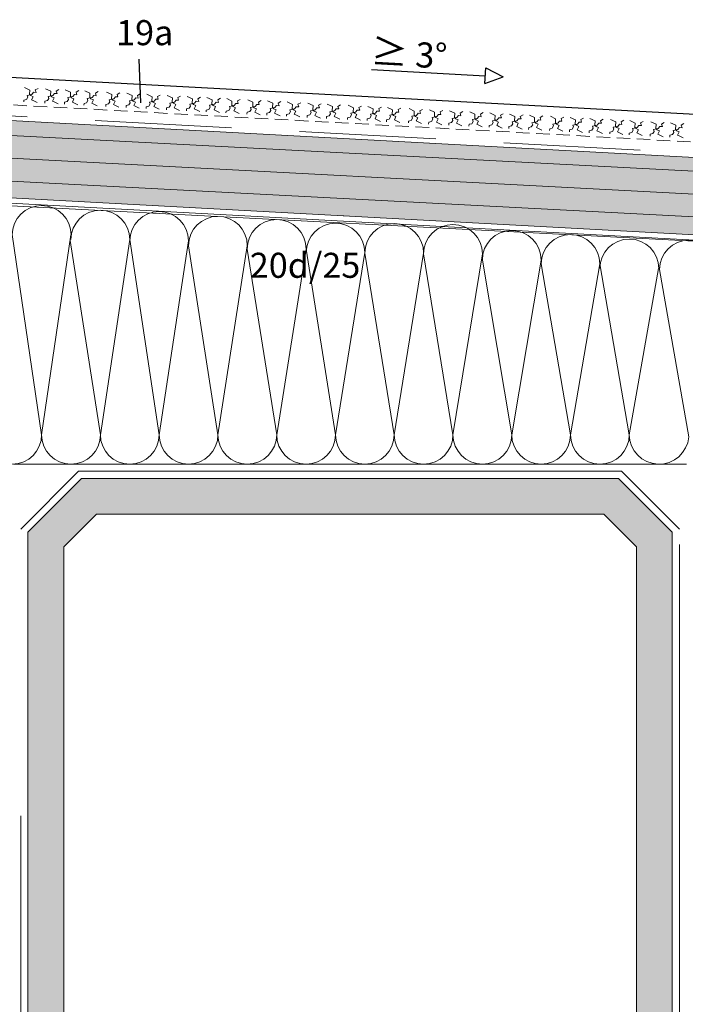
# Model space of a CAD drawing. Extents: x -38 to 932, y -1151 to -685.
# Drawn here: x 199 to 385, y -1013 to -738 of the extents above; entities that cross this region are included whole.
import ezdxf

# ---------------------------------------------------------------- set-up
doc = ezdxf.new("R2010")
doc.units = 0
doc.header["$LTSCALE"] = 15
doc.linetypes.add('STRICHLINIE', pattern=[19.05, 12.7, -6.35])
doc.linetypes.add('STRICHLINIE2', pattern=[0.375, 0.25, -0.125])
for name, color, linetype, lineweight in [('Abdichtung', 7, 'STRICHLINIE', 15), ('Brettholz Schnitt Holzmaserung', 253, 'CONTINUOUS', 15), ('Holzwerkstoffplatte Umrisslinie', 7, 'CONTINUOUS', 15), ('Kantholz Ansicht Holzmaserung', 253, 'CONTINUOUS', 15), ('STRUKTURIERTE TRENNLAGE', 7, 'CONTINUOUS', 15), ('Tragwerk Schraffur', 253, 'CONTINUOUS', 15), ('Tragwerk Umrisslinie', 7, 'CONTINUOUS', 9), ('Wärmedämmung Symbollinie', 253, 'CONTINUOUS', 15), ('Wärmedämmung Umrisslinie', 7, 'CONTINUOUS', 9), ('Zink geschnitten Vollmaterial', 7, 'CONTINUOUS', 30)]:
    doc.layers.add(name, color=color, linetype=linetype, lineweight=lineweight)
doc.layers.add('LEGENDE', color=7, linetype='CONTINUOUS')
doc.layers.add('Text', color=7, linetype='CONTINUOUS')
doc.layers.add('Schraffur Holz geschnitten', color=7, linetype='CONTINUOUS', true_color=0xf7dc9c)
doc.styles.get("Standard").update_dxf_attribs({"font": 'arial.ttf'})

msp = doc.modelspace()

# ---------------------------------------------------------------- hatches: boundary and pattern name
at = {"layer": 'Brettholz Schnitt Holzmaserung'}
h = msp.add_hatch(dxfattribs=at)
h.set_pattern_fill('LINE', color=256, scale=2, angle=357, style=0)
h.set_pattern_definition([(357, (47.967, -1017.355), (0.33233, 6.3413), [])])
h.paths.add_polyline_path([(-8.53, -755.43), (-9.7, -776.99), (447.77, -801.83), (448.94, -780.28)])
h.paths.add_polyline_path([(62.09, -776.85), (81.9, -776.85), (81.9, -762.42), (62.09, -762.42)], flags=24)
at = {"layer": 'Schraffur Holz geschnitten'}
h = msp.add_hatch(color=256, dxfattribs=at)
h.paths.add_polyline_path([(447.77, -801.83), (448.94, -780.28), (-8.53, -755.43), (-9.7, -776.99)])
h.paths.add_polyline_path([(62.09, -776.85), (81.9, -776.85), (81.9, -762.42), (62.09, -762.42)], flags=24)
at = {"layer": 'Tragwerk Schraffur'}
h = msp.add_hatch(color=256, dxfattribs=at)
h.dxf.hatch_style = 1
h.paths.add_polyline_path([(365.95, -866.56), (215.95, -866.56), (200.95, -881.56), (200.95, -1151.29), (210.95, -1151.29), (210.95, -885.7), (220.09, -876.56), (361.81, -876.56), (370.95, -885.7), (370.95, -1126.56), (521, -1126.56), (521, -1116.56), (380.95, -1116.56), (380.95, -881.56)])

# ---------------------------------------------------------------- linework, layer by layer
at = {"layer": 'Abdichtung', "ltscale": 0.2}
msp.add_line((-8.49, -754.18), (447.76, -778.96), dxfattribs=at)
at = {"layer": 'Abdichtung'}
for p, q in [((215.12, -864.56), (198.95, -880.73)), ((366.78, -864.56), (215.12, -864.56)), ((366.78, -864.56), (382.95, -880.73)), ((198.95, -1151.29), (198.95, -880.73)), ((382.95, -1075.56), (382.95, -880.73))]:
    msp.add_line(p, q, dxfattribs=at)
at = {"layer": 'Holzwerkstoffplatte Umrisslinie'}
for p, q in [((-8.53, -755.43), (448.94, -780.28)), ((-9.7, -776.99), (447.77, -801.83)), ((-9.7, -776.99), (447.77, -801.83)), ((54.95, -781.98), (432.71, -802.5))]:
    msp.add_line(p, q, dxfattribs=at)
at = {"layer": 'Kantholz Ansicht Holzmaserung'}
msp.add_line((289.03, -793.17), (289.17, -793.22), dxfattribs=at)
at = {"layer": 'LEGENDE'}
msp.add_line((231.96, -749.42), (232.38, -761.62), dxfattribs=at)
at = {"layer": 'STRUKTURIERTE TRENNLAGE', "linetype": 'STRICHLINIE2'}
msp.add_line((-16.51, -750.59), (468.41, -777.04), dxfattribs=at)
at = {"layer": 'STRUKTURIERTE TRENNLAGE'}
for p, q in [((200.02, -757.39), (201.48, -758.06)), ((201.48, -758.06), (201.41, -759.24)), ((202.09, -759.28), (202.54, -758.71)), ((202.54, -758.71), (203.24, -758.75)), ((203.01, -758.03), (203.77, -757.6)), ((203.24, -758.75), (203.01, -758.03)), ((205.88, -757.71), (207.34, -758.38)), ((207.34, -758.38), (207.27, -759.56)), ((207.95, -759.6), (208.4, -759.03)), ((208.4, -759.03), (209.1, -759.07)), ((208.87, -758.35), (209.63, -757.92)), ((209.1, -759.07), (208.87, -758.35)), ((211.4, -758.01), (212.86, -758.69)), ((212.86, -758.69), (212.8, -759.86)), ((214.39, -758.65), (215.15, -758.22)), ((214.62, -759.37), (214.39, -758.65)), ((216.81, -758.31), (218.27, -758.98)), ((218.27, -758.98), (218.21, -760.16)), ((219.8, -758.94), (220.56, -758.51)), ((220.03, -759.67), (219.8, -758.94)), ((222.9, -758.64), (224.36, -759.31)), ((225.89, -759.27), (226.64, -758.85)), ((228.57, -758.95), (230.03, -759.62)), ((231.56, -759.58), (232.32, -759.16)), ((199.8, -761.39), (199.83, -760.87)), ((199.83, -760.87), (200.56, -760.68)), ((200.56, -760.68), (200.94, -760.07)), ((200.75, -759.55), (202.09, -759.28)), ((200.94, -760.07), (200.75, -759.55)), ((201.41, -759.24), (201.78, -759.61)), ((201.78, -759.61), (202.44, -759.93)), ((202.44, -759.93), (201.99, -760.83)), ((201.99, -760.83), (202.57, -761.12)), ((202.57, -761.12), (203.51, -761.59)), ((205.66, -761.71), (205.69, -761.19)), ((205.69, -761.19), (206.42, -761)), ((206.42, -761), (206.8, -760.39)), ((206.61, -759.87), (207.95, -759.6)), ((206.8, -760.39), (206.61, -759.87)), ((207.27, -759.56), (207.64, -759.93)), ((207.64, -759.93), (208.3, -760.25)), ((208.3, -760.25), (207.85, -761.15)), ((207.85, -761.15), (208.44, -761.44)), ((208.44, -761.44), (209.37, -761.91)), ((211.19, -762.01), (211.21, -761.49)), ((211.21, -761.49), (211.94, -761.31)), ((211.94, -761.31), (212.32, -760.69)), ((212.13, -760.17), (213.47, -759.9)), ((212.32, -760.69), (212.13, -760.17)), ((212.8, -759.86), (213.16, -760.23)), ((213.16, -760.23), (213.82, -760.55)), ((213.82, -760.55), (213.38, -761.45)), ((213.38, -761.45), (213.96, -761.74)), ((213.47, -759.9), (213.93, -759.33)), ((213.93, -759.33), (214.62, -759.37)), ((213.96, -761.74), (214.89, -762.21)), ((216.6, -762.3), (216.62, -761.79)), ((216.62, -761.79), (217.35, -761.6)), ((217.35, -761.6), (217.73, -760.99)), ((217.54, -760.47), (218.88, -760.2)), ((217.73, -760.99), (217.54, -760.47)), ((218.21, -760.16), (218.57, -760.53)), ((218.57, -760.53), (219.23, -760.85)), ((219.23, -760.85), (218.79, -761.75)), ((218.79, -761.75), (219.37, -762.03)), ((218.88, -760.2), (219.34, -759.63)), ((219.34, -759.63), (220.03, -759.67)), ((222.71, -762.12), (223.44, -761.93)), ((223.44, -761.93), (223.82, -761.32)), ((223.62, -760.8), (224.96, -760.53)), ((223.82, -761.32), (223.62, -760.8)), ((224.36, -759.31), (224.29, -760.49)), ((224.29, -760.49), (224.66, -760.86)), ((224.66, -760.86), (225.31, -761.18)), ((225.31, -761.18), (224.87, -762.08)), ((224.96, -760.53), (225.42, -759.96)), ((225.42, -759.96), (226.11, -760)), ((226.11, -760), (225.89, -759.27)), ((229.11, -762.24), (229.49, -761.63)), ((229.29, -761.11), (230.63, -760.84)), ((229.49, -761.63), (229.29, -761.11)), ((230.03, -759.62), (229.96, -760.8)), ((229.96, -760.8), (230.33, -761.17)), ((230.33, -761.17), (230.99, -761.49)), ((230.99, -761.49), (230.54, -762.39)), ((230.63, -760.84), (231.09, -760.27)), ((231.09, -760.27), (231.78, -760.31)), ((231.78, -760.31), (231.56, -759.58)), ((234.17, -759.26), (235.63, -759.93)), ((234.71, -762.55), (235.09, -761.94)), ((234.89, -761.42), (236.23, -761.14)), ((235.09, -761.94), (234.89, -761.42)), ((235.63, -759.93), (235.56, -761.11)), ((235.56, -761.11), (235.93, -761.47)), ((235.93, -761.47), (236.58, -761.79)), ((236.58, -761.79), (236.14, -762.7)), ((236.23, -761.14), (236.69, -760.58)), ((236.69, -760.58), (237.38, -760.61)), ((237.16, -759.89), (237.91, -759.46)), ((237.38, -760.61), (237.16, -759.89)), ((239.84, -759.57), (241.3, -760.24)), ((240.56, -761.73), (241.9, -761.45)), ((240.76, -762.25), (240.56, -761.73)), ((241.3, -760.24), (241.23, -761.42)), ((241.23, -761.42), (241.6, -761.78)), ((241.6, -761.78), (242.25, -762.1)), ((241.9, -761.45), (242.36, -760.89)), ((242.36, -760.89), (243.05, -760.92)), ((242.83, -760.2), (243.58, -759.77)), ((243.05, -760.92), (242.83, -760.2)), ((245.45, -759.87), (246.91, -760.54)), ((246.17, -762.03), (247.51, -761.76)), ((246.91, -760.54), (246.84, -761.72)), ((246.84, -761.72), (247.21, -762.09)), ((247.51, -761.76), (247.97, -761.19)), ((247.97, -761.19), (248.66, -761.23)), ((248.44, -760.5), (249.2, -760.08)), ((248.66, -761.23), (248.44, -760.5)), ((250.97, -760.17), (252.43, -760.84)), ((252.43, -760.84), (252.37, -762.02)), ((253.04, -762.06), (253.5, -761.49)), ((253.5, -761.49), (254.19, -761.53)), ((253.96, -760.81), (254.72, -760.38)), ((254.19, -761.53), (253.96, -760.81)), ((256.5, -760.47), (257.95, -761.15)), ((257.95, -761.15), (257.89, -762.32)), ((258.56, -762.36), (259.02, -761.79)), ((259.02, -761.79), (259.71, -761.83)), ((259.48, -761.11), (260.24, -760.68)), ((259.71, -761.83), (259.48, -761.11)), ((262.36, -760.79), (263.81, -761.47)), ((263.81, -761.47), (263.75, -762.64)), ((265.34, -761.43), (266.1, -761)), ((265.57, -762.15), (265.34, -761.43)), ((267.88, -761.1), (269.34, -761.77)), ((269.34, -761.77), (269.27, -762.95)), ((270.87, -761.73), (271.62, -761.3)), ((271.09, -762.45), (270.87, -761.73)), ((273.4, -761.4), (274.86, -762.07)), ((276.39, -762.03), (277.15, -761.6)), ((279.15, -761.71), (280.61, -762.38)), ((282.14, -762.34), (282.89, -761.92)), ((219.37, -762.03), (220.3, -762.51)), ((222.68, -762.64), (222.71, -762.12)), ((224.87, -762.08), (225.45, -762.37)), ((225.45, -762.37), (226.39, -762.84)), ((228.35, -762.94), (228.38, -762.43)), ((228.38, -762.43), (229.11, -762.24)), ((230.54, -762.39), (231.12, -762.68)), ((231.12, -762.68), (232.06, -763.15)), ((233.95, -763.25), (233.98, -762.73)), ((233.98, -762.73), (234.71, -762.55)), ((236.14, -762.7), (236.72, -762.98)), ((236.72, -762.98), (237.65, -763.45)), ((239.62, -763.56), (239.65, -763.04)), ((239.65, -763.04), (240.38, -762.86)), ((240.38, -762.86), (240.76, -762.25)), ((242.25, -762.1), (241.81, -763.01)), ((241.81, -763.01), (242.39, -763.29)), ((242.39, -763.29), (243.33, -763.76)), ((245.23, -763.87), (245.26, -763.35)), ((245.26, -763.35), (245.99, -763.16)), ((245.99, -763.16), (246.37, -762.55)), ((246.37, -762.55), (246.17, -762.03)), ((247.21, -762.09), (247.87, -762.41)), ((247.87, -762.41), (247.42, -763.31)), ((247.42, -763.31), (248, -763.6)), ((248, -763.6), (248.94, -764.07)), ((250.76, -764.17), (250.78, -763.65)), ((250.78, -763.65), (251.51, -763.46)), ((251.51, -763.46), (251.89, -762.85)), ((251.7, -762.33), (253.04, -762.06)), ((251.89, -762.85), (251.7, -762.33)), ((252.37, -762.02), (252.73, -762.39)), ((252.73, -762.39), (253.39, -762.71)), ((253.39, -762.71), (252.95, -763.61)), ((252.95, -763.61), (253.53, -763.9)), ((253.53, -763.9), (254.46, -764.37)), ((256.28, -764.47), (256.31, -763.95)), ((256.31, -763.95), (257.04, -763.77)), ((257.04, -763.77), (257.41, -763.15)), ((257.22, -762.63), (258.56, -762.36)), ((257.41, -763.15), (257.22, -762.63)), ((257.89, -762.32), (258.26, -762.69)), ((258.26, -762.69), (258.91, -763.01)), ((258.91, -763.01), (258.47, -763.91)), ((258.47, -763.91), (259.05, -764.2)), ((259.05, -764.2), (259.98, -764.67)), ((262.14, -764.79), (262.17, -764.27)), ((262.17, -764.27), (262.9, -764.09)), ((262.9, -764.09), (263.28, -763.47)), ((263.08, -762.95), (264.42, -762.68)), ((263.28, -763.47), (263.08, -762.95)), ((263.75, -762.64), (264.12, -763.01)), ((264.12, -763.01), (264.77, -763.33)), ((264.77, -763.33), (264.33, -764.23)), ((264.33, -764.23), (264.91, -764.52)), ((264.42, -762.68), (264.88, -762.11)), ((264.88, -762.11), (265.57, -762.15)), ((264.91, -764.52), (265.84, -764.99)), ((267.66, -765.09), (267.69, -764.57)), ((267.69, -764.57), (268.42, -764.39)), ((268.42, -764.39), (268.8, -763.78)), ((268.6, -763.26), (269.94, -762.98)), ((268.8, -763.78), (268.6, -763.26)), ((269.27, -762.95), (269.64, -763.31)), ((269.64, -763.31), (270.29, -763.63)), ((270.29, -763.63), (269.85, -764.54)), ((269.85, -764.54), (270.43, -764.82)), ((269.94, -762.98), (270.4, -762.42)), ((270.4, -762.42), (271.09, -762.45)), ((273.21, -764.87), (273.94, -764.69)), ((273.94, -764.69), (274.32, -764.08)), ((274.12, -763.56), (275.46, -763.28)), ((274.32, -764.08), (274.12, -763.56)), ((274.86, -762.07), (274.79, -763.25)), ((274.79, -763.25), (275.16, -763.61)), ((275.16, -763.61), (275.82, -763.93)), ((275.82, -763.93), (275.37, -764.84)), ((275.46, -763.28), (275.92, -762.72)), ((275.92, -762.72), (276.61, -762.75)), ((276.61, -762.75), (276.39, -762.03)), ((279.69, -765), (280.07, -764.39)), ((279.87, -763.87), (281.21, -763.6)), ((280.07, -764.39), (279.87, -763.87)), ((280.61, -762.38), (280.54, -763.56)), ((280.54, -763.56), (280.91, -763.93)), ((280.91, -763.93), (281.56, -764.25)), ((281.56, -764.25), (281.12, -765.15)), ((281.21, -763.6), (281.67, -763.03)), ((281.67, -763.03), (282.36, -763.07)), ((282.36, -763.07), (282.14, -762.34)), ((284.56, -762.01), (286.01, -762.68)), ((285.1, -765.3), (285.48, -764.69)), ((285.28, -764.17), (286.62, -763.89)), ((285.48, -764.69), (285.28, -764.17)), ((286.01, -762.68), (285.95, -763.86)), ((285.95, -763.86), (286.32, -764.22)), ((286.32, -764.22), (286.97, -764.54)), ((286.97, -764.54), (286.53, -765.45)), ((286.62, -763.89), (287.08, -763.33)), ((287.08, -763.33), (287.77, -763.36)), ((287.55, -762.64), (288.3, -762.21)), ((287.77, -763.36), (287.55, -762.64)), ((290.42, -762.33), (291.88, -763)), ((291.14, -764.49), (292.48, -764.21)), ((291.34, -765.01), (291.14, -764.49)), ((291.88, -763), (291.81, -764.18)), ((291.81, -764.18), (292.18, -764.54)), ((292.18, -764.54), (292.83, -764.86)), ((292.48, -764.21), (292.94, -763.65)), ((292.94, -763.65), (293.63, -763.68)), ((293.41, -762.96), (294.16, -762.53)), ((293.63, -763.68), (293.41, -762.96)), ((295.94, -762.63), (297.4, -763.3)), ((296.66, -764.79), (298, -764.51)), ((297.4, -763.3), (297.33, -764.48)), ((297.33, -764.48), (297.7, -764.84)), ((298, -764.51), (298.46, -763.95)), ((298.46, -763.95), (299.15, -763.98)), ((298.93, -763.26), (299.69, -762.83)), ((299.15, -763.98), (298.93, -763.26)), ((301.35, -762.92), (302.81, -763.59)), ((302.81, -763.59), (302.74, -764.77)), ((303.41, -764.81), (303.87, -764.24)), ((303.87, -764.24), (304.56, -764.28)), ((304.34, -763.55), (305.1, -763.13)), ((304.56, -764.28), (304.34, -763.55)), ((307.44, -763.25), (308.89, -763.93)), ((308.89, -763.93), (308.83, -765.1)), ((309.5, -765.14), (309.96, -764.57)), ((309.96, -764.57), (310.65, -764.61)), ((310.42, -763.89), (311.18, -763.46)), ((310.65, -764.61), (310.42, -763.89)), ((313.11, -763.56), (314.56, -764.23)), ((314.56, -764.23), (314.5, -765.41)), ((316.09, -764.2), (316.85, -763.77)), ((316.32, -764.92), (316.09, -764.2)), ((318.7, -763.87), (320.16, -764.54)), ((320.16, -764.54), (320.1, -765.72)), ((321.69, -764.5), (322.45, -764.07)), ((321.92, -765.23), (321.69, -764.5)), ((324.38, -764.18), (325.83, -764.85)), ((327.36, -764.81), (328.12, -764.38)), ((329.99, -764.48), (331.44, -765.16)), ((332.98, -765.12), (333.73, -764.69)), ((270.43, -764.82), (271.37, -765.29)), ((273.18, -765.39), (273.21, -764.87)), ((275.37, -764.84), (275.95, -765.12)), ((275.95, -765.12), (276.89, -765.59)), ((278.93, -765.7), (278.96, -765.19)), ((278.96, -765.19), (279.69, -765)), ((281.12, -765.15), (281.7, -765.43)), ((281.7, -765.43), (282.64, -765.91)), ((284.34, -766), (284.37, -765.48)), ((284.37, -765.48), (285.1, -765.3)), ((286.53, -765.45), (287.11, -765.73)), ((287.11, -765.73), (288.04, -766.2)), ((290.2, -766.32), (290.23, -765.8)), ((290.23, -765.8), (290.96, -765.62)), ((290.96, -765.62), (291.34, -765.01)), ((292.83, -764.86), (292.39, -765.77)), ((292.39, -765.77), (292.97, -766.05)), ((292.97, -766.05), (293.9, -766.52)), ((295.72, -766.62), (295.75, -766.1)), ((295.75, -766.1), (296.48, -765.92)), ((296.48, -765.92), (296.86, -765.31)), ((296.86, -765.31), (296.66, -764.79)), ((297.7, -764.84), (298.36, -765.16)), ((298.36, -765.16), (297.91, -766.07)), ((297.91, -766.07), (298.49, -766.35)), ((298.49, -766.35), (299.43, -766.82)), ((301.13, -766.92), (301.16, -766.4)), ((301.16, -766.4), (301.89, -766.21)), ((301.89, -766.21), (302.27, -765.6)), ((302.07, -765.08), (303.41, -764.81)), ((302.27, -765.6), (302.07, -765.08)), ((302.74, -764.77), (303.11, -765.14)), ((303.11, -765.14), (303.77, -765.46)), ((303.77, -765.46), (303.32, -766.36)), ((303.32, -766.36), (303.9, -766.65)), ((303.9, -766.65), (304.84, -767.12)), ((307.22, -767.25), (307.25, -766.73)), ((307.25, -766.73), (307.98, -766.55)), ((307.98, -766.55), (308.36, -765.93)), ((308.16, -765.41), (309.5, -765.14)), ((308.36, -765.93), (308.16, -765.41)), ((308.83, -765.1), (309.2, -765.47)), ((309.2, -765.47), (309.85, -765.79)), ((309.85, -765.79), (309.41, -766.69)), ((309.41, -766.69), (309.99, -766.98)), ((309.99, -766.98), (310.92, -767.45)), ((312.89, -767.56), (312.92, -767.04)), ((312.92, -767.04), (313.65, -766.85)), ((313.65, -766.85), (314.03, -766.24)), ((313.83, -765.72), (315.17, -765.45)), ((314.03, -766.24), (313.83, -765.72)), ((314.5, -765.41), (314.87, -765.78)), ((314.87, -765.78), (315.52, -766.1)), ((315.52, -766.1), (315.08, -767)), ((315.08, -767), (315.66, -767.29)), ((315.17, -765.45), (315.63, -764.88)), ((315.63, -764.88), (316.32, -764.92)), ((315.66, -767.29), (316.59, -767.76)), ((318.49, -767.86), (318.52, -767.34)), ((318.52, -767.34), (319.24, -767.16)), ((319.24, -767.16), (319.62, -766.55)), ((319.43, -766.03), (320.77, -765.76)), ((319.62, -766.55), (319.43, -766.03)), ((320.1, -765.72), (320.46, -766.09)), ((320.46, -766.09), (321.12, -766.41)), ((321.12, -766.41), (320.68, -767.31)), ((320.68, -767.31), (321.26, -767.59)), ((320.77, -765.76), (321.23, -765.19)), ((321.23, -765.19), (321.92, -765.23)), ((324.91, -767.47), (325.29, -766.86)), ((325.1, -766.34), (326.44, -766.06)), ((325.29, -766.86), (325.1, -766.34)), ((325.83, -764.85), (325.77, -766.03)), ((325.77, -766.03), (326.14, -766.39)), ((326.14, -766.39), (326.79, -766.72)), ((326.79, -766.72), (326.35, -767.62)), ((326.44, -766.06), (326.9, -765.5)), ((326.9, -765.5), (327.59, -765.54)), ((327.59, -765.54), (327.36, -764.81)), ((330.53, -767.78), (330.91, -767.16)), ((330.71, -766.64), (332.05, -766.37)), ((330.91, -767.16), (330.71, -766.64)), ((331.44, -765.16), (331.38, -766.33)), ((331.38, -766.33), (331.75, -766.7)), ((331.75, -766.7), (332.4, -767.02)), ((332.4, -767.02), (331.96, -767.92)), ((332.05, -766.37), (332.51, -765.8)), ((332.51, -765.8), (333.2, -765.84)), ((333.2, -765.84), (332.98, -765.12)), ((335.51, -764.79), (336.97, -765.46)), ((336.23, -766.95), (337.57, -766.67)), ((336.43, -767.47), (336.23, -766.95)), ((336.97, -765.46), (336.9, -766.64)), ((336.9, -766.64), (337.27, -767)), ((337.27, -767), (337.92, -767.32)), ((337.92, -767.32), (337.48, -768.23)), ((337.57, -766.67), (338.03, -766.11)), ((338.03, -766.11), (338.72, -766.14)), ((338.5, -765.42), (339.26, -764.99)), ((338.72, -766.14), (338.5, -765.42)), ((341.03, -765.09), (342.49, -765.76)), ((341.76, -767.25), (343.1, -766.97)), ((341.95, -767.77), (341.76, -767.25)), ((342.49, -765.76), (342.42, -766.94)), ((342.42, -766.94), (342.79, -767.3)), ((342.79, -767.3), (343.45, -767.62)), ((343.1, -766.97), (343.55, -766.41)), ((343.55, -766.41), (344.25, -766.45)), ((344.02, -765.72), (344.78, -765.29)), ((344.25, -766.45), (344.02, -765.72)), ((346.89, -765.41), (348.35, -766.08)), ((347.62, -767.57), (348.96, -767.29)), ((348.35, -766.08), (348.29, -767.26)), ((348.29, -767.26), (348.65, -767.62)), ((348.96, -767.29), (349.41, -766.73)), ((349.41, -766.73), (350.11, -766.77)), ((349.88, -766.04), (350.64, -765.61)), ((350.11, -766.77), (349.88, -766.04)), ((352.41, -765.71), (353.87, -766.38)), ((353.87, -766.38), (353.81, -767.56)), ((354.48, -767.59), (354.94, -767.03)), ((354.94, -767.03), (355.63, -767.07)), ((355.4, -766.34), (356.16, -765.91)), ((355.63, -767.07), (355.4, -766.34)), ((357.94, -766.01), (359.39, -766.68)), ((359.39, -766.68), (359.33, -767.86)), ((360, -767.9), (360.46, -767.33)), ((360.46, -767.33), (361.15, -767.37)), ((360.93, -766.64), (361.68, -766.21)), ((361.15, -767.37), (360.93, -766.64)), ((363.68, -766.32), (365.14, -766.99)), ((365.14, -766.99), (365.08, -768.17)), ((366.67, -766.96), (367.43, -766.53)), ((366.9, -767.68), (366.67, -766.96)), ((369.09, -766.62), (370.55, -767.29)), ((370.55, -767.29), (370.49, -768.47)), ((372.08, -767.25), (372.84, -766.82)), ((372.31, -767.98), (372.08, -767.25)), ((374.95, -766.94), (376.41, -767.61)), ((377.94, -767.57), (378.7, -767.14)), ((380.48, -767.24), (381.93, -767.91)), ((321.26, -767.59), (322.19, -768.07)), ((324.16, -768.17), (324.19, -767.65)), ((324.19, -767.65), (324.91, -767.47)), ((326.35, -767.62), (326.93, -767.9)), ((326.93, -767.9), (327.86, -768.37)), ((329.77, -768.48), (329.8, -767.96)), ((329.8, -767.96), (330.53, -767.78)), ((331.96, -767.92), (332.54, -768.21)), ((332.54, -768.21), (333.47, -768.68)), ((335.29, -768.78), (335.32, -768.26)), ((335.32, -768.26), (336.05, -768.08)), ((336.05, -768.08), (336.43, -767.47)), ((337.48, -768.23), (338.06, -768.51)), ((338.06, -768.51), (339, -768.98)), ((340.81, -769.08), (340.84, -768.56)), ((340.84, -768.56), (341.57, -768.38)), ((341.57, -768.38), (341.95, -767.77)), ((343.45, -767.62), (343, -768.53)), ((343, -768.53), (343.59, -768.81)), ((343.59, -768.81), (344.52, -769.28)), ((346.67, -769.4), (346.7, -768.88)), ((346.7, -768.88), (347.43, -768.7)), ((347.43, -768.7), (347.81, -768.09)), ((347.81, -768.09), (347.62, -767.57)), ((348.65, -767.62), (349.31, -767.94)), ((349.31, -767.94), (348.87, -768.85)), ((348.87, -768.85), (349.45, -769.13)), ((349.45, -769.13), (350.38, -769.6)), ((352.2, -769.7), (352.23, -769.18)), ((352.23, -769.18), (352.95, -769)), ((352.95, -769), (353.33, -768.39)), ((353.14, -767.87), (354.48, -767.59)), ((353.33, -768.39), (353.14, -767.87)), ((353.81, -767.56), (354.17, -767.92)), ((354.17, -767.92), (354.83, -768.25)), ((354.83, -768.25), (354.39, -769.15)), ((354.39, -769.15), (354.97, -769.43)), ((354.97, -769.43), (355.9, -769.9)), ((357.72, -770), (357.75, -769.49)), ((357.75, -769.49), (358.48, -769.3)), ((358.48, -769.3), (358.86, -768.69)), ((358.66, -768.17), (360, -767.9)), ((358.86, -768.69), (358.66, -768.17)), ((359.33, -767.86), (359.7, -768.23)), ((359.7, -768.23), (360.35, -768.55)), ((360.35, -768.55), (359.91, -769.45)), ((359.91, -769.45), (360.49, -769.73)), ((360.49, -769.73), (361.42, -770.21)), ((363.47, -770.32), (363.5, -769.8)), ((363.5, -769.8), (364.22, -769.61)), ((364.22, -769.61), (364.6, -769)), ((364.41, -768.48), (365.75, -768.21)), ((364.6, -769), (364.41, -768.48)), ((365.08, -768.17), (365.44, -768.54)), ((365.44, -768.54), (366.1, -768.86)), ((366.1, -768.86), (365.66, -769.76)), ((365.66, -769.76), (366.24, -770.05)), ((365.75, -768.21), (366.21, -767.64)), ((366.21, -767.64), (366.9, -767.68)), ((366.24, -770.05), (367.17, -770.52)), ((368.88, -770.61), (368.9, -770.09)), ((368.9, -770.09), (369.63, -769.91)), ((369.63, -769.91), (370.01, -769.3)), ((369.82, -768.78), (371.16, -768.5)), ((370.01, -769.3), (369.82, -768.78)), ((370.49, -768.47), (370.85, -768.83)), ((370.85, -768.83), (371.51, -769.16)), ((371.51, -769.16), (371.07, -770.06)), ((371.07, -770.06), (371.65, -770.34)), ((371.16, -768.5), (371.62, -767.94)), ((371.62, -767.94), (372.31, -767.98)), ((375.49, -770.23), (375.87, -769.62)), ((375.68, -769.1), (377.02, -768.82)), ((375.87, -769.62), (375.68, -769.1)), ((376.41, -767.61), (376.35, -768.79)), ((376.35, -768.79), (376.71, -769.15)), ((376.71, -769.15), (377.37, -769.48)), ((377.37, -769.48), (376.93, -770.38)), ((377.02, -768.82), (377.48, -768.26)), ((377.48, -768.26), (378.17, -768.3)), ((378.17, -768.3), (377.94, -767.57)), ((381.02, -770.53), (381.4, -769.92)), ((381.2, -769.4), (382.54, -769.13)), ((381.4, -769.92), (381.2, -769.4)), ((381.93, -767.91), (381.87, -769.09)), ((381.87, -769.09), (382.24, -769.46)), ((382.24, -769.46), (382.89, -769.78)), ((382.89, -769.78), (382.45, -770.68)), ((382.54, -769.13), (383, -768.56)), ((383, -768.56), (383.69, -768.6)), ((383.46, -767.87), (384.22, -767.44)), ((383.69, -768.6), (383.46, -767.87)), ((371.65, -770.34), (372.58, -770.81)), ((374.74, -770.93), (374.77, -770.41)), ((374.77, -770.41), (375.49, -770.23)), ((376.93, -770.38), (377.51, -770.66)), ((377.51, -770.66), (378.44, -771.13)), ((380.26, -771.23), (380.29, -770.72)), ((380.29, -770.72), (381.02, -770.53)), ((382.45, -770.68), (383.03, -770.96)), ((383.03, -770.96), (383.96, -771.44))]:
    msp.add_line(p, q, dxfattribs=at)
at = {"layer": 'Text'}
for p, q in [((296.91, -752.33), (328.7, -754.07)), ((328.58, -756.24), (328.82, -751.9)), ((328.82, -751.9), (333.71, -754.34)), ((328.58, -756.24), (333.71, -754.34))]:
    msp.add_line(p, q, dxfattribs=at)
at = {"layer": 'Tragwerk Umrisslinie'}
for p, q in [((215.95, -866.56), (200.95, -881.56)), ((244.62, -866.56), (215.95, -866.56)), ((325.21, -866.56), (244.62, -866.56)), ((365.95, -866.56), (325.21, -866.56)), ((365.95, -866.56), (380.95, -881.56)), ((220.09, -876.56), (210.95, -885.7)), ((244.62, -876.56), (220.09, -876.56)), ((325.21, -876.56), (244.62, -876.56)), ((361.81, -876.56), (325.21, -876.56)), ((361.81, -876.56), (370.95, -885.7)), ((200.95, -1151.29), (200.95, -881.56)), ((380.95, -1116.56), (380.95, -881.56)), ((210.95, -1151.29), (210.95, -885.7)), ((210.95, -1151.29), (210.95, -885.7)), ((370.95, -1126.56), (370.95, -885.7))]:
    msp.add_line(p, q, dxfattribs=at)
msp.add_lwpolyline([(521, -1116.56), (380.95, -1116.56), (380.95, -881.56), (365.95, -866.56), (215.95, -866.56), (200.95, -881.56), (200.95, -1151.29), (210.95, -1151.29), (210.95, -885.7), (220.09, -876.56), (361.81, -876.56), (370.95, -885.7), (370.95, -1126.56), (521, -1126.56)], close=True, dxfattribs=at)
at = {"layer": 'Wärmedämmung Symbollinie'}
for p, q in [((204.78, -854.35), (196.57, -798.45)), ((204.78, -854.35), (212.98, -798.55)), ((212.75, -800.12), (221.19, -854.35)), ((221.19, -854.35), (229.4, -799.83)), ((237.61, -854.35), (229.4, -799.83)), ((237.61, -854.35), (245.82, -800.22)), ((245.82, -801.57), (254.02, -854.35)), ((254.02, -854.35), (262.23, -801.57)), ((270.44, -854.35), (262.23, -802.48)), ((270.44, -854.35), (278.65, -802.48)), ((278.65, -802.48), (286.86, -854.35)), ((286.86, -854.35), (295.06, -803.5)), ((303.27, -854.35), (295.06, -803.6)), ((303.27, -854.35), (311.48, -803.6)), ((311.48, -803.84), (319.69, -854.35)), ((319.69, -854.35), (327.9, -803.84)), ((336.1, -854.35), (327.9, -805.56)), ((336.1, -854.35), (344.31, -805.56)), ((344.31, -806.64), (352.52, -854.35)), ((352.52, -854.35), (360.73, -806.64)), ((368.94, -854.35), (360.73, -806.64)), ((368.94, -854.35), (377.14, -807.91)), ((377.36, -808.21), (385.57, -854.98))]:
    msp.add_line(p, q, dxfattribs=at)
for centre, radius, start, end in [((204.78, -798.55), 8.21, 0, 180), ((221.19, -799.83), 8.21, 0, 180), ((237.61, -800.22), 8.21, 0, 180), ((254.02, -801.57), 8.21, 0, 180), ((270.44, -802.48), 8.21, 0, 180), ((286.86, -803.5), 8.21, 0, 180), ((303.27, -803.6), 8.21, 0, 180), ((319.69, -803.84), 8.21, 0, 180), ((336.1, -805.56), 8.21, 0, 180), ((352.52, -806.64), 8.21, 0, 180), ((368.94, -807.91), 8.21, 0, 180), ((385.57, -808.21), 8.21, 0, 180), ((196.57, -854.35), 8.21, 180, 0), ((212.98, -854.35), 8.21, 180, 0), ((229.4, -854.35), 8.21, 180, 0), ((245.82, -854.35), 8.21, 180, 0), ((262.23, -854.35), 8.21, 180, 0), ((278.65, -854.35), 8.21, 180, 0), ((295.06, -854.35), 8.21, 180, 0), ((311.48, -854.35), 8.21, 180, 0), ((327.9, -854.35), 8.21, 180, 0), ((344.31, -854.35), 8.21, 180, 0), ((360.73, -854.35), 8.21, 180, 0), ((377.27, -854.25), 8.33, 180.7373, 354.9255)]:
    msp.add_arc(centre, radius, start, end, dxfattribs=at)
at = {"layer": 'Wärmedämmung Umrisslinie'}
for p, q in [((432.71, -802.6), (97.44, -785.37)), ((384.95, -862.56), (196.95, -862.56))]:
    msp.add_line(p, q, dxfattribs=at)
at = {"layer": 'Zink geschnitten Vollmaterial'}
msp.add_line((-16.56, -742.93), (473.38, -769.51), dxfattribs=at)

# ---------------------------------------------------------------- texts
at = {"layer": 'LEGENDE', "char_height": 7, "width": 215.3053, "attachment_point": 1}
for s, insert in [('19a', (225.59, -738.54)), ('20d/25', (262.93, -803.53))]:
    msp.add_mtext(s, dxfattribs=dict(at, insert=insert))
at = {"layer": 'Text', "insert": (296.98, -743.38), "char_height": 7, "width": 632.5241, "attachment_point": 1, "rotation": 356.8723}
msp.add_mtext('{\\H1.0833x;≥} 3°', dxfattribs=at)

doc.saveas('drawing.dxf')
